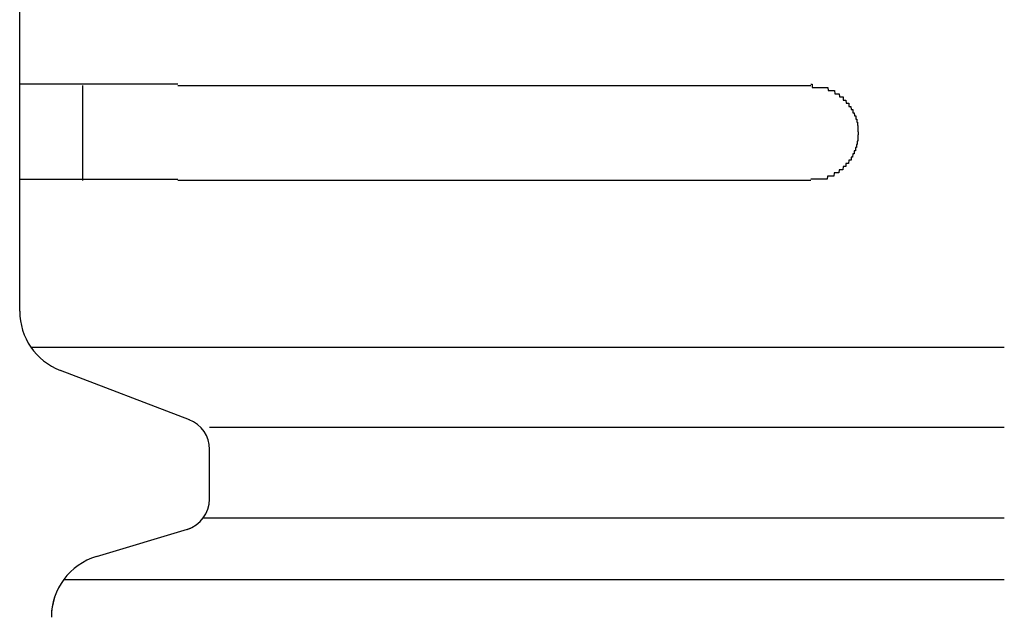
# Model space of a CAD drawing. Extents: x 543 to 20478, y 184 to 14052.
# Drawn here: x 2316 to 2347, y 13259 to 13278 of the extents above; entities that cross this region are included whole.
import ezdxf

# ---------------------------------------------------------------- set-up
doc = ezdxf.new("R2010")
doc.units = 0
doc.header["$LTSCALE"] = 50
doc.header["$MEASUREMENT"] = 0
doc.layers.add('鼻隠し前コーナー樹脂', color=4, linetype='CONTINUOUS')

msp = doc.modelspace()

# ---------------------------------------------------------------- linework, layer by layer
at = {"layer": '鼻隠し前コーナー樹脂', "linetype": 'Continuous'}
for p, q in [((2316.059, 13276.054), (2316.059, 13279.554)), ((2316.059, 13274.554), (2316.059, 13276.054)), ((2318.059, 13273.054), (2318.059, 13276.054)), ((2321.059, 13276.054), (2341.059, 13276.054)), ((2316.059, 13273.054), (2316.059, 13274.554)), ((2316.059, 13268.996), (2316.059, 13273.054)), ((2341.059, 13273.054), (2321.059, 13273.054)), ((2316.059, 13268.929), (2316.059, 13268.996)), ((2316.411, 13267.796), (2347.174, 13267.796)), ((2321.423, 13265.497), (2317.343, 13267.062)), ((2322.059, 13265.27), (2347.174, 13265.27)), ((2322.059, 13262.998), (2322.059, 13264.566)), ((2321.861, 13262.401), (2347.174, 13262.401)), ((2318.484, 13261.181), (2321.465, 13262.076)), ((2317.454, 13260.46), (2347.174, 13260.46))]:
    msp.add_line(p, q, dxfattribs=at)
at = {"layer": '鼻隠し前コーナー樹脂'}
for points in [[(2321.06, 13276.1, 0), (2321.04, 13276.1, 0), (2321.02, 13276.1, 0), (2321, 13276.1, 0), (2320.98, 13276.1, 0), (2320.96, 13276.1, 0), (2320.94, 13276.1, 0), (2320.91, 13276.1, 0), (2320.89, 13276.1, 0), (2320.87, 13276.1, 0), (2320.85, 13276.1, 0), (2320.83, 13276.1, 0), (2320.81, 13276.1, 0), (2320.79, 13276.1, 0), (2320.77, 13276.1, 0), (2320.75, 13276.1, 0), (2320.73, 13276.1, 0), (2320.71, 13276.1, 0), (2320.69, 13276.1, 0), (2320.67, 13276.1, 0), (2320.65, 13276.1, 0), (2320.63, 13276.1, 0), (2320.61, 13276.1, 0), (2320.59, 13276.1, 0), (2320.57, 13276.1, 0), (2320.55, 13276.1, 0), (2320.53, 13276.1, 0), (2320.51, 13276.1, 0), (2320.48, 13276.1, 0), (2320.46, 13276.1, 0), (2320.44, 13276.1, 0), (2320.42, 13276.1, 0), (2320.4, 13276.1, 0), (2320.38, 13276.1, 0), (2320.36, 13276.1, 0), (2320.34, 13276.1, 0), (2320.32, 13276.1, 0), (2320.3, 13276.1, 0), (2320.28, 13276.1, 0), (2320.26, 13276.1, 0), (2320.24, 13276.1, 0), (2320.22, 13276.1, 0), (2320.2, 13276.1, 0), (2320.18, 13276.1, 0), (2320.16, 13276.1, 0), (2320.14, 13276.1, 0), (2320.12, 13276.1, 0), (2320.1, 13276.1, 0), (2320.08, 13276.1, 0), (2320.06, 13276.1, 0), (2320.04, 13276.1, 0), (2320.02, 13276.1, 0), (2320, 13276.1, 0), (2319.98, 13276.1, 0), (2319.96, 13276.1, 0), (2319.94, 13276.1, 0), (2319.92, 13276.1, 0), (2319.9, 13276.1, 0), (2319.88, 13276.1, 0), (2319.86, 13276.1, 0), (2319.84, 13276.1, 0), (2319.82, 13276.1, 0), (2319.8, 13276.1, 0), (2319.78, 13276.1, 0), (2319.76, 13276.1, 0), (2319.74, 13276.1, 0), (2319.72, 13276.1, 0), (2319.7, 13276.1, 0), (2319.68, 13276.1, 0), (2319.66, 13276.1, 0), (2319.64, 13276.1, 0), (2319.62, 13276.1, 0), (2319.6, 13276.1, 0), (2319.58, 13276.1, 0), (2319.56, 13276.1, 0), (2319.54, 13276.1, 0), (2319.52, 13276.1, 0), (2319.5, 13276.1, 0), (2319.48, 13276.1, 0), (2319.46, 13276.1, 0), (2319.45, 13276.1, 0), (2319.43, 13276.1, 0), (2319.41, 13276.1, 0), (2319.39, 13276.1, 0), (2319.37, 13276.1, 0), (2319.35, 13276.1, 0), (2319.33, 13276.1, 0), (2319.31, 13276.1, 0), (2319.29, 13276.1, 0), (2319.27, 13276.1, 0), (2319.25, 13276.1, 0), (2319.23, 13276.1, 0), (2319.21, 13276.1, 0), (2319.19, 13276.1, 0), (2319.18, 13276.1, 0), (2319.16, 13276.1, 0), (2319.14, 13276.1, 0), (2319.12, 13276.1, 0), (2319.1, 13276.1, 0), (2319.08, 13276.1, 0), (2319.06, 13276.1, 0), (2319.04, 13276.1, 0), (2319.02, 13276.1, 0), (2319.01, 13276.1, 0), (2318.99, 13276.1, 0), (2318.97, 13276.1, 0), (2318.95, 13276.1, 0), (2318.93, 13276.1, 0), (2318.91, 13276.1, 0), (2318.89, 13276.1, 0), (2318.88, 13276.1, 0), (2318.86, 13276.1, 0), (2318.84, 13276.1, 0), (2318.82, 13276.1, 0), (2318.8, 13276.1, 0), (2318.78, 13276.1, 0), (2318.77, 13276.1, 0), (2318.75, 13276.1, 0), (2318.73, 13276.1, 0), (2318.71, 13276.1, 0), (2318.69, 13276.1, 0), (2318.68, 13276.1, 0), (2318.66, 13276.1, 0), (2318.64, 13276.1, 0), (2318.62, 13276.1, 0), (2318.6, 13276.1, 0), (2318.59, 13276.1, 0), (2318.57, 13276.1, 0), (2318.55, 13276.1, 0), (2318.53, 13276.1, 0), (2318.51, 13276.1, 0), (2318.5, 13276.1, 0), (2318.48, 13276.1, 0), (2318.46, 13276.1, 0), (2318.44, 13276.1, 0), (2318.43, 13276.1, 0), (2318.41, 13276.1, 0), (2318.39, 13276.1, 0), (2318.37, 13276.1, 0), (2318.36, 13276.1, 0), (2318.34, 13276.1, 0), (2318.32, 13276.1, 0), (2318.31, 13276.1, 0), (2318.29, 13276.1, 0), (2318.27, 13276.1, 0), (2318.25, 13276.1, 0), (2318.24, 13276.1, 0), (2318.22, 13276.1, 0), (2318.2, 13276.1, 0), (2318.19, 13276.1, 0), (2318.17, 13276.1, 0), (2318.15, 13276.1, 0), (2318.14, 13276.1, 0), (2318.12, 13276.1, 0), (2318.1, 13276.1, 0), (2318.09, 13276.1, 0), (2318.07, 13276.1, 0), (2318.05, 13276.1, 0), (2318.04, 13276.1, 0), (2318.02, 13276.1, 0), (2318.01, 13276.1, 0), (2317.99, 13276.1, 0), (2317.97, 13276.1, 0), (2317.96, 13276.1, 0), (2317.94, 13276.1, 0), (2317.92, 13276.1, 0), (2317.91, 13276.1, 0), (2317.89, 13276.1, 0), (2317.88, 13276.1, 0), (2317.86, 13276.1, 0), (2317.85, 13276.1, 0), (2317.83, 13276.1, 0), (2317.81, 13276.1, 0), (2317.8, 13276.1, 0), (2317.78, 13276.1, 0), (2317.77, 13276.1, 0), (2317.75, 13276.1, 0), (2317.74, 13276.1, 0), (2317.72, 13276.1, 0), (2317.71, 13276.1, 0), (2317.69, 13276.1, 0), (2317.68, 13276.1, 0), (2317.66, 13276.1, 0), (2317.65, 13276.1, 0), (2317.63, 13276.1, 0), (2317.62, 13276.1, 0), (2317.6, 13276.1, 0), (2317.59, 13276.1, 0), (2317.57, 13276.1, 0), (2317.56, 13276.1, 0), (2317.54, 13276.1, 0), (2317.53, 13276.1, 0), (2317.51, 13276.1, 0), (2317.5, 13276.1, 0), (2317.48, 13276.1, 0), (2317.47, 13276.1, 0), (2317.46, 13276.1, 0), (2317.44, 13276.1, 0), (2317.43, 13276.1, 0), (2317.41, 13276.1, 0), (2317.4, 13276.1, 0), (2317.39, 13276.1, 0), (2317.37, 13276.1, 0), (2317.36, 13276.1, 0), (2317.34, 13276.1, 0), (2317.33, 13276.1, 0), (2317.32, 13276.1, 0), (2317.3, 13276.1, 0), (2317.29, 13276.1, 0), (2317.28, 13276.1, 0), (2317.26, 13276.1, 0), (2317.25, 13276.1, 0), (2317.24, 13276.1, 0), (2317.22, 13276.1, 0), (2317.21, 13276.1, 0), (2317.2, 13276.1, 0), (2317.18, 13276.1, 0), (2317.17, 13276.1, 0), (2317.16, 13276.1, 0), (2317.15, 13276.1, 0), (2317.13, 13276.1, 0), (2317.12, 13276.1, 0), (2317.11, 13276.1, 0), (2317.09, 13276.1, 0), (2317.08, 13276.1, 0), (2317.07, 13276.1, 0), (2317.06, 13276.1, 0), (2317.05, 13276.1, 0), (2317.03, 13276.1, 0), (2317.02, 13276.1, 0), (2317.01, 13276.1, 0), (2317, 13276.1, 0), (2316.99, 13276.1, 0), (2316.97, 13276.1, 0), (2316.96, 13276.1, 0), (2316.95, 13276.1, 0), (2316.94, 13276.1, 0), (2316.93, 13276.1, 0), (2316.92, 13276.1, 0), (2316.9, 13276.1, 0), (2316.89, 13276.1, 0), (2316.88, 13276.1, 0), (2316.87, 13276.1, 0), (2316.86, 13276.1, 0), (2316.85, 13276.1, 0), (2316.84, 13276.1, 0), (2316.83, 13276.1, 0), (2316.81, 13276.1, 0), (2316.8, 13276.1, 0), (2316.79, 13276.1, 0), (2316.78, 13276.1, 0), (2316.77, 13276.1, 0), (2316.76, 13276.1, 0), (2316.75, 13276.1, 0), (2316.74, 13276.1, 0), (2316.73, 13276.1, 0), (2316.72, 13276.1, 0), (2316.71, 13276.1, 0), (2316.7, 13276.1, 0), (2316.69, 13276.1, 0), (2316.68, 13276.1, 0), (2316.67, 13276.1, 0), (2316.66, 13276.1, 0), (2316.65, 13276.1, 0), (2316.64, 13276.1, 0), (2316.63, 13276.1, 0), (2316.62, 13276.1, 0), (2316.61, 13276.1, 0), (2316.6, 13276.1, 0), (2316.59, 13276.1, 0), (2316.59, 13276.1, 0), (2316.58, 13276.1, 0), (2316.57, 13276.1, 0), (2316.56, 13276.1, 0), (2316.55, 13276.1, 0), (2316.54, 13276.1, 0), (2316.53, 13276.1, 0), (2316.52, 13276.1, 0), (2316.51, 13276.1, 0), (2316.51, 13276.1, 0), (2316.5, 13276.1, 0), (2316.49, 13276.1, 0), (2316.48, 13276.1, 0), (2316.47, 13276.1, 0), (2316.46, 13276.1, 0), (2316.46, 13276.1, 0), (2316.45, 13276.1, 0), (2316.44, 13276.1, 0), (2316.43, 13276.1, 0), (2316.42, 13276.1, 0), (2316.42, 13276.1, 0), (2316.41, 13276.1, 0), (2316.4, 13276.1, 0), (2316.39, 13276.1, 0), (2316.39, 13276.1, 0), (2316.38, 13276.1, 0), (2316.37, 13276.1, 0), (2316.36, 13276.1, 0), (2316.36, 13276.1, 0), (2316.35, 13276.1, 0), (2316.34, 13276.1, 0), (2316.34, 13276.1, 0), (2316.33, 13276.1, 0), (2316.32, 13276.1, 0), (2316.32, 13276.1, 0), (2316.31, 13276.1, 0), (2316.3, 13276.1, 0), (2316.3, 13276.1, 0), (2316.29, 13276.1, 0), (2316.28, 13276.1, 0), (2316.28, 13276.1, 0), (2316.27, 13276.1, 0), (2316.27, 13276.1, 0), (2316.26, 13276.1, 0), (2316.25, 13276.1, 0), (2316.25, 13276.1, 0), (2316.24, 13276.1, 0), (2316.24, 13276.1, 0), (2316.23, 13276.1, 0), (2316.23, 13276.1, 0), (2316.22, 13276.1, 0), (2316.22, 13276.1, 0), (2316.21, 13276.1, 0), (2316.21, 13276.1, 0), (2316.2, 13276.1, 0), (2316.2, 13276.1, 0), (2316.19, 13276.1, 0), (2316.19, 13276.1, 0), (2316.18, 13276.1, 0), (2316.18, 13276.1, 0), (2316.18, 13276.1, 0), (2316.17, 13276.1, 0), (2316.17, 13276.1, 0), (2316.16, 13276.1, 0), (2316.16, 13276.1, 0), (2316.16, 13276.1, 0), (2316.15, 13276.1, 0), (2316.15, 13276.1, 0), (2316.15, 13276.1, 0), (2316.14, 13276.1, 0), (2316.14, 13276.1, 0), (2316.14, 13276.1, 0), (2316.13, 13276.1, 0), (2316.13, 13276.1, 0), (2316.13, 13276.1, 0), (2316.13, 13276.1, 0), (2316.12, 13276.1, 0), (2316.12, 13276.1, 0), (2316.12, 13276.1, 0), (2316.12, 13276.1, 0), (2316.11, 13276.1, 0), (2316.11, 13276.1, 0), (2316.11, 13276.1, 0), (2316.11, 13276.1, 0), (2316.1, 13276.1, 0), (2316.1, 13276.1, 0), (2316.1, 13276.1, 0), (2316.1, 13276.1, 0), (2316.1, 13276.1, 0), (2316.09, 13276.1, 0), (2316.09, 13276.1, 0), (2316.09, 13276.1, 0), (2316.09, 13276.1, 0), (2316.09, 13276.1, 0), (2316.09, 13276.1, 0), (2316.08, 13276.1, 0), (2316.08, 13276.1, 0), (2316.08, 13276.1, 0), (2316.08, 13276.1, 0), (2316.08, 13276.1, 0), (2316.08, 13276.1, 0), (2316.07, 13276.1, 0), (2316.07, 13276.1, 0), (2316.07, 13276.1, 0), (2316.07, 13276.1, 0), (2316.07, 13276.1, 0), (2316.07, 13276.1, 0), (2316.07, 13276.1, 0), (2316.07, 13276.1, 0), (2316.06, 13276.1, 0), (2316.06, 13276.1, 0), (2316.06, 13276.1, 0), (2316.06, 13276.1, 0), (2316.06, 13276.1, 0)], [(2341.06, 13276.1, 0), (2341.07, 13276.1, 0), (2341.08, 13276.1, 0), (2341.09, 13276.1, 0), (2341.1, 13276.1, 0), (2341.1, 13276, 0), (2341.11, 13276, 0), (2341.12, 13276, 0), (2341.13, 13276, 0), (2341.14, 13276, 0), (2341.15, 13276, 0), (2341.16, 13276, 0), (2341.17, 13276, 0), (2341.18, 13276, 0), (2341.19, 13276, 0), (2341.2, 13276, 0), (2341.21, 13276, 0), (2341.22, 13276, 0), (2341.22, 13276, 0), (2341.23, 13276, 0), (2341.24, 13276, 0), (2341.25, 13276, 0), (2341.26, 13276, 0), (2341.27, 13276, 0), (2341.28, 13276, 0), (2341.29, 13276, 0), (2341.3, 13276, 0), (2341.31, 13276, 0), (2341.32, 13276, 0), (2341.33, 13276, 0), (2341.33, 13276, 0), (2341.34, 13276, 0), (2341.35, 13276, 0), (2341.36, 13276, 0), (2341.37, 13276, 0), (2341.38, 13276, 0), (2341.39, 13276, 0), (2341.4, 13276, 0), (2341.41, 13276, 0), (2341.42, 13276, 0), (2341.43, 13276, 0), (2341.43, 13276, 0), (2341.44, 13276, 0), (2341.45, 13276, 0), (2341.46, 13276, 0), (2341.47, 13276, 0), (2341.48, 13276, 0), (2341.49, 13276, 0), (2341.5, 13276, 0), (2341.51, 13276, 0), (2341.51, 13276, 0), (2341.52, 13276, 0), (2341.53, 13276, 0), (2341.54, 13276, 0), (2341.55, 13276, 0), (2341.56, 13276, 0), (2341.57, 13276, 0), (2341.58, 13276, 0), (2341.58, 13276, 0), (2341.59, 13276, 0), (2341.6, 13276, 0), (2341.61, 13275.9, 0), (2341.62, 13275.9, 0), (2341.63, 13275.9, 0), (2341.64, 13275.9, 0), (2341.64, 13275.9, 0), (2341.65, 13275.9, 0), (2341.66, 13275.9, 0), (2341.67, 13275.9, 0), (2341.68, 13275.9, 0), (2341.69, 13275.9, 0), (2341.7, 13275.9, 0), (2341.7, 13275.9, 0), (2341.71, 13275.9, 0), (2341.72, 13275.9, 0), (2341.73, 13275.9, 0), (2341.74, 13275.9, 0), (2341.74, 13275.9, 0), (2341.75, 13275.9, 0), (2341.76, 13275.9, 0), (2341.77, 13275.9, 0), (2341.78, 13275.9, 0), (2341.79, 13275.9, 0), (2341.79, 13275.9, 0), (2341.8, 13275.9, 0), (2341.81, 13275.9, 0), (2341.82, 13275.8, 0), (2341.83, 13275.8, 0), (2341.83, 13275.8, 0), (2341.84, 13275.8, 0), (2341.85, 13275.8, 0), (2341.86, 13275.8, 0), (2341.87, 13275.8, 0), (2341.87, 13275.8, 0), (2341.88, 13275.8, 0), (2341.89, 13275.8, 0), (2341.9, 13275.8, 0), (2341.9, 13275.8, 0), (2341.91, 13275.8, 0), (2341.92, 13275.8, 0), (2341.93, 13275.8, 0), (2341.93, 13275.8, 0), (2341.94, 13275.8, 0), (2341.95, 13275.8, 0), (2341.96, 13275.8, 0), (2341.96, 13275.8, 0), (2341.97, 13275.7, 0), (2341.98, 13275.7, 0), (2341.99, 13275.7, 0), (2341.99, 13275.7, 0), (2342, 13275.7, 0), (2342.01, 13275.7, 0), (2342.01, 13275.7, 0), (2342.02, 13275.7, 0), (2342.03, 13275.7, 0), (2342.04, 13275.7, 0), (2342.04, 13275.7, 0), (2342.05, 13275.7, 0), (2342.06, 13275.7, 0), (2342.06, 13275.7, 0), (2342.07, 13275.7, 0), (2342.08, 13275.7, 0), (2342.08, 13275.6, 0), (2342.09, 13275.6, 0), (2342.1, 13275.6, 0), (2342.1, 13275.6, 0), (2342.11, 13275.6, 0), (2342.12, 13275.6, 0), (2342.12, 13275.6, 0), (2342.13, 13275.6, 0), (2342.14, 13275.6, 0), (2342.14, 13275.6, 0), (2342.15, 13275.6, 0), (2342.16, 13275.6, 0), (2342.16, 13275.6, 0), (2342.17, 13275.6, 0), (2342.17, 13275.6, 0), (2342.18, 13275.5, 0), (2342.19, 13275.5, 0), (2342.19, 13275.5, 0), (2342.2, 13275.5, 0), (2342.2, 13275.5, 0), (2342.21, 13275.5, 0), (2342.22, 13275.5, 0), (2342.22, 13275.5, 0), (2342.23, 13275.5, 0), (2342.23, 13275.5, 0), (2342.24, 13275.5, 0), (2342.24, 13275.5, 0), (2342.25, 13275.5, 0), (2342.26, 13275.5, 0), (2342.26, 13275.4, 0), (2342.27, 13275.4, 0), (2342.27, 13275.4, 0), (2342.28, 13275.4, 0), (2342.28, 13275.4, 0), (2342.29, 13275.4, 0), (2342.29, 13275.4, 0), (2342.3, 13275.4, 0), (2342.3, 13275.4, 0), (2342.31, 13275.4, 0), (2342.31, 13275.4, 0), (2342.32, 13275.4, 0), (2342.32, 13275.4, 0), (2342.33, 13275.3, 0), (2342.33, 13275.3, 0), (2342.34, 13275.3, 0), (2342.34, 13275.3, 0), (2342.35, 13275.3, 0), (2342.35, 13275.3, 0), (2342.36, 13275.3, 0), (2342.36, 13275.3, 0), (2342.37, 13275.3, 0), (2342.37, 13275.3, 0), (2342.38, 13275.3, 0), (2342.38, 13275.3, 0), (2342.39, 13275.3, 0), (2342.39, 13275.2, 0), (2342.39, 13275.2, 0), (2342.4, 13275.2, 0), (2342.4, 13275.2, 0), (2342.41, 13275.2, 0), (2342.41, 13275.2, 0), (2342.42, 13275.2, 0), (2342.42, 13275.2, 0), (2342.42, 13275.2, 0), (2342.43, 13275.2, 0), (2342.43, 13275.2, 0), (2342.43, 13275.2, 0), (2342.44, 13275.1, 0), (2342.44, 13275.1, 0), (2342.45, 13275.1, 0), (2342.45, 13275.1, 0), (2342.45, 13275.1, 0), (2342.46, 13275.1, 0), (2342.46, 13275.1, 0), (2342.46, 13275.1, 0), (2342.47, 13275.1, 0), (2342.47, 13275.1, 0), (2342.47, 13275.1, 0), (2342.48, 13275.1, 0), (2342.48, 13275, 0), (2342.48, 13275, 0), (2342.48, 13275, 0), (2342.49, 13275, 0), (2342.49, 13275, 0), (2342.49, 13275, 0), (2342.5, 13275, 0), (2342.5, 13275, 0), (2342.5, 13275, 0), (2342.5, 13275, 0), (2342.51, 13275, 0), (2342.51, 13274.9, 0), (2342.51, 13274.9, 0), (2342.51, 13274.9, 0), (2342.51, 13274.9, 0), (2342.52, 13274.9, 0), (2342.52, 13274.9, 0), (2342.52, 13274.9, 0), (2342.52, 13274.9, 0), (2342.52, 13274.9, 0), (2342.53, 13274.9, 0), (2342.53, 13274.9, 0), (2342.53, 13274.8, 0), (2342.53, 13274.8, 0), (2342.53, 13274.8, 0), (2342.53, 13274.8, 0), (2342.53, 13274.8, 0), (2342.54, 13274.8, 0), (2342.54, 13274.8, 0), (2342.54, 13274.8, 0), (2342.54, 13274.8, 0), (2342.54, 13274.8, 0), (2342.54, 13274.8, 0), (2342.54, 13274.7, 0), (2342.54, 13274.7, 0), (2342.54, 13274.7, 0), (2342.55, 13274.7, 0), (2342.55, 13274.7, 0), (2342.55, 13274.7, 0), (2342.55, 13274.7, 0), (2342.55, 13274.7, 0), (2342.55, 13274.7, 0), (2342.55, 13274.7, 0), (2342.55, 13274.7, 0), (2342.55, 13274.6, 0), (2342.55, 13274.6, 0), (2342.55, 13274.6, 0), (2342.55, 13274.6, 0), (2342.55, 13274.6, 0), (2342.56, 13274.6, 0), (2342.56, 13274.6, 0), (2342.56, 13274.6, 0), (2342.56, 13274.6, 0), (2342.56, 13274.6, 0), (2342.56, 13274.6, 0)], [(2342.56, 13274.6, 0), (2342.56, 13274.5, 0), (2342.56, 13274.5, 0), (2342.56, 13274.5, 0), (2342.55, 13274.5, 0), (2342.55, 13274.5, 0), (2342.55, 13274.5, 0), (2342.55, 13274.5, 0), (2342.55, 13274.5, 0), (2342.55, 13274.5, 0), (2342.55, 13274.5, 0), (2342.55, 13274.5, 0), (2342.55, 13274.4, 0), (2342.55, 13274.4, 0), (2342.55, 13274.4, 0), (2342.54, 13274.4, 0), (2342.54, 13274.4, 0), (2342.54, 13274.4, 0), (2342.54, 13274.4, 0), (2342.54, 13274.4, 0), (2342.54, 13274.4, 0), (2342.54, 13274.4, 0), (2342.54, 13274.4, 0), (2342.54, 13274.3, 0), (2342.53, 13274.3, 0), (2342.53, 13274.3, 0), (2342.53, 13274.3, 0), (2342.53, 13274.3, 0), (2342.53, 13274.3, 0), (2342.53, 13274.3, 0), (2342.53, 13274.3, 0), (2342.52, 13274.3, 0), (2342.52, 13274.3, 0), (2342.52, 13274.3, 0), (2342.52, 13274.2, 0), (2342.52, 13274.2, 0), (2342.52, 13274.2, 0), (2342.51, 13274.2, 0), (2342.51, 13274.2, 0), (2342.51, 13274.2, 0), (2342.51, 13274.2, 0), (2342.51, 13274.2, 0), (2342.5, 13274.2, 0), (2342.5, 13274.2, 0), (2342.5, 13274.2, 0), (2342.5, 13274.1, 0), (2342.5, 13274.1, 0), (2342.49, 13274.1, 0), (2342.49, 13274.1, 0), (2342.49, 13274.1, 0), (2342.49, 13274.1, 0), (2342.48, 13274.1, 0), (2342.48, 13274.1, 0), (2342.48, 13274.1, 0), (2342.48, 13274.1, 0), (2342.47, 13274.1, 0), (2342.47, 13274, 0), (2342.47, 13274, 0), (2342.46, 13274, 0), (2342.46, 13274, 0), (2342.46, 13274, 0), (2342.46, 13274, 0), (2342.45, 13274, 0), (2342.45, 13274, 0), (2342.45, 13274, 0), (2342.44, 13274, 0), (2342.44, 13274, 0), (2342.43, 13274, 0), (2342.43, 13273.9, 0), (2342.43, 13273.9, 0), (2342.42, 13273.9, 0), (2342.42, 13273.9, 0), (2342.42, 13273.9, 0), (2342.41, 13273.9, 0), (2342.41, 13273.9, 0), (2342.4, 13273.9, 0), (2342.4, 13273.9, 0), (2342.4, 13273.9, 0), (2342.39, 13273.9, 0), (2342.39, 13273.9, 0), (2342.38, 13273.8, 0), (2342.38, 13273.8, 0), (2342.37, 13273.8, 0), (2342.37, 13273.8, 0), (2342.36, 13273.8, 0), (2342.36, 13273.8, 0), (2342.36, 13273.8, 0), (2342.35, 13273.8, 0), (2342.35, 13273.8, 0), (2342.34, 13273.8, 0), (2342.34, 13273.8, 0), (2342.33, 13273.8, 0), (2342.33, 13273.7, 0), (2342.32, 13273.7, 0), (2342.32, 13273.7, 0), (2342.31, 13273.7, 0), (2342.31, 13273.7, 0), (2342.3, 13273.7, 0), (2342.29, 13273.7, 0), (2342.29, 13273.7, 0), (2342.28, 13273.7, 0), (2342.28, 13273.7, 0), (2342.27, 13273.7, 0), (2342.27, 13273.7, 0), (2342.26, 13273.7, 0), (2342.26, 13273.7, 0), (2342.25, 13273.6, 0), (2342.25, 13273.6, 0), (2342.24, 13273.6, 0), (2342.23, 13273.6, 0), (2342.23, 13273.6, 0), (2342.22, 13273.6, 0), (2342.22, 13273.6, 0), (2342.21, 13273.6, 0), (2342.2, 13273.6, 0), (2342.2, 13273.6, 0), (2342.19, 13273.6, 0), (2342.19, 13273.6, 0), (2342.18, 13273.6, 0), (2342.17, 13273.6, 0), (2342.17, 13273.5, 0), (2342.16, 13273.5, 0), (2342.15, 13273.5, 0), (2342.15, 13273.5, 0), (2342.14, 13273.5, 0), (2342.14, 13273.5, 0), (2342.13, 13273.5, 0), (2342.12, 13273.5, 0), (2342.12, 13273.5, 0), (2342.11, 13273.5, 0), (2342.1, 13273.5, 0), (2342.1, 13273.5, 0), (2342.09, 13273.5, 0), (2342.08, 13273.5, 0), (2342.08, 13273.5, 0), (2342.07, 13273.4, 0), (2342.06, 13273.4, 0), (2342.06, 13273.4, 0), (2342.05, 13273.4, 0), (2342.04, 13273.4, 0), (2342.03, 13273.4, 0), (2342.03, 13273.4, 0), (2342.02, 13273.4, 0), (2342.01, 13273.4, 0), (2342.01, 13273.4, 0), (2342, 13273.4, 0), (2341.99, 13273.4, 0), (2341.98, 13273.4, 0), (2341.98, 13273.4, 0), (2341.97, 13273.4, 0), (2341.96, 13273.4, 0), (2341.96, 13273.4, 0), (2341.95, 13273.3, 0), (2341.94, 13273.3, 0), (2341.93, 13273.3, 0), (2341.93, 13273.3, 0), (2341.92, 13273.3, 0), (2341.91, 13273.3, 0), (2341.9, 13273.3, 0), (2341.9, 13273.3, 0), (2341.89, 13273.3, 0), (2341.88, 13273.3, 0), (2341.87, 13273.3, 0), (2341.86, 13273.3, 0), (2341.86, 13273.3, 0), (2341.85, 13273.3, 0), (2341.84, 13273.3, 0), (2341.83, 13273.3, 0), (2341.83, 13273.3, 0), (2341.82, 13273.3, 0), (2341.81, 13273.3, 0), (2341.8, 13273.3, 0), (2341.79, 13273.2, 0), (2341.79, 13273.2, 0), (2341.78, 13273.2, 0), (2341.77, 13273.2, 0), (2341.76, 13273.2, 0), (2341.75, 13273.2, 0), (2341.74, 13273.2, 0), (2341.74, 13273.2, 0), (2341.73, 13273.2, 0), (2341.72, 13273.2, 0), (2341.71, 13273.2, 0), (2341.7, 13273.2, 0), (2341.69, 13273.2, 0), (2341.69, 13273.2, 0), (2341.68, 13273.2, 0), (2341.67, 13273.2, 0), (2341.66, 13273.2, 0), (2341.65, 13273.2, 0), (2341.64, 13273.2, 0), (2341.64, 13273.2, 0), (2341.63, 13273.2, 0), (2341.62, 13273.2, 0), (2341.61, 13273.2, 0), (2341.6, 13273.2, 0), (2341.59, 13273.2, 0), (2341.58, 13273.1, 0), (2341.57, 13273.1, 0), (2341.57, 13273.1, 0), (2341.56, 13273.1, 0), (2341.55, 13273.1, 0), (2341.54, 13273.1, 0), (2341.53, 13273.1, 0), (2341.52, 13273.1, 0), (2341.51, 13273.1, 0), (2341.5, 13273.1, 0), (2341.5, 13273.1, 0), (2341.49, 13273.1, 0), (2341.48, 13273.1, 0), (2341.47, 13273.1, 0), (2341.46, 13273.1, 0), (2341.45, 13273.1, 0), (2341.44, 13273.1, 0), (2341.43, 13273.1, 0), (2341.42, 13273.1, 0), (2341.42, 13273.1, 0), (2341.41, 13273.1, 0), (2341.4, 13273.1, 0), (2341.39, 13273.1, 0), (2341.38, 13273.1, 0), (2341.37, 13273.1, 0), (2341.36, 13273.1, 0), (2341.35, 13273.1, 0), (2341.34, 13273.1, 0), (2341.33, 13273.1, 0), (2341.32, 13273.1, 0), (2341.32, 13273.1, 0), (2341.31, 13273.1, 0), (2341.3, 13273.1, 0), (2341.29, 13273.1, 0), (2341.28, 13273.1, 0), (2341.27, 13273.1, 0), (2341.26, 13273.1, 0), (2341.25, 13273.1, 0), (2341.24, 13273.1, 0), (2341.23, 13273.1, 0), (2341.22, 13273.1, 0), (2341.22, 13273.1, 0), (2341.21, 13273.1, 0), (2341.2, 13273.1, 0), (2341.19, 13273.1, 0), (2341.18, 13273.1, 0), (2341.17, 13273.1, 0), (2341.16, 13273.1, 0), (2341.15, 13273.1, 0), (2341.14, 13273.1, 0), (2341.13, 13273.1, 0), (2341.12, 13273.1, 0), (2341.11, 13273.1, 0), (2341.1, 13273.1, 0), (2341.1, 13273.1, 0), (2341.09, 13273.1, 0), (2341.08, 13273.1, 0), (2341.07, 13273.1, 0), (2341.06, 13273.1, 0)], [(2316.06, 13273.1, 0), (2316.06, 13273.1, 0), (2316.06, 13273.1, 0), (2316.06, 13273.1, 0), (2316.06, 13273.1, 0), (2316.06, 13273.1, 0), (2316.06, 13273.1, 0), (2316.07, 13273.1, 0), (2316.07, 13273.1, 0), (2316.07, 13273.1, 0), (2316.07, 13273.1, 0), (2316.07, 13273.1, 0), (2316.07, 13273.1, 0), (2316.07, 13273.1, 0), (2316.07, 13273.1, 0), (2316.08, 13273.1, 0), (2316.08, 13273.1, 0), (2316.08, 13273.1, 0), (2316.08, 13273.1, 0), (2316.08, 13273.1, 0), (2316.08, 13273.1, 0), (2316.08, 13273.1, 0), (2316.09, 13273.1, 0), (2316.09, 13273.1, 0), (2316.09, 13273.1, 0), (2316.09, 13273.1, 0), (2316.09, 13273.1, 0), (2316.09, 13273.1, 0), (2316.1, 13273.1, 0), (2316.1, 13273.1, 0), (2316.1, 13273.1, 0), (2316.1, 13273.1, 0), (2316.1, 13273.1, 0), (2316.11, 13273.1, 0), (2316.11, 13273.1, 0), (2316.11, 13273.1, 0), (2316.11, 13273.1, 0), (2316.12, 13273.1, 0), (2316.12, 13273.1, 0), (2316.12, 13273.1, 0), (2316.13, 13273.1, 0), (2316.13, 13273.1, 0), (2316.13, 13273.1, 0), (2316.14, 13273.1, 0), (2316.14, 13273.1, 0), (2316.14, 13273.1, 0), (2316.15, 13273.1, 0), (2316.15, 13273.1, 0), (2316.15, 13273.1, 0), (2316.16, 13273.1, 0), (2316.16, 13273.1, 0), (2316.17, 13273.1, 0), (2316.17, 13273.1, 0), (2316.17, 13273.1, 0), (2316.18, 13273.1, 0), (2316.18, 13273.1, 0), (2316.19, 13273.1, 0), (2316.19, 13273.1, 0), (2316.2, 13273.1, 0), (2316.2, 13273.1, 0), (2316.21, 13273.1, 0), (2316.21, 13273.1, 0), (2316.22, 13273.1, 0), (2316.22, 13273.1, 0), (2316.23, 13273.1, 0), (2316.23, 13273.1, 0), (2316.24, 13273.1, 0), (2316.24, 13273.1, 0), (2316.25, 13273.1, 0), (2316.26, 13273.1, 0), (2316.26, 13273.1, 0), (2316.27, 13273.1, 0), (2316.27, 13273.1, 0), (2316.28, 13273.1, 0), (2316.29, 13273.1, 0), (2316.29, 13273.1, 0), (2316.3, 13273.1, 0), (2316.3, 13273.1, 0), (2316.31, 13273.1, 0), (2316.32, 13273.1, 0), (2316.32, 13273.1, 0), (2316.33, 13273.1, 0), (2316.34, 13273.1, 0), (2316.34, 13273.1, 0), (2316.35, 13273.1, 0), (2316.36, 13273.1, 0), (2316.37, 13273.1, 0), (2316.37, 13273.1, 0), (2316.38, 13273.1, 0), (2316.39, 13273.1, 0), (2316.39, 13273.1, 0), (2316.4, 13273.1, 0), (2316.41, 13273.1, 0), (2316.42, 13273.1, 0), (2316.42, 13273.1, 0), (2316.43, 13273.1, 0), (2316.44, 13273.1, 0), (2316.45, 13273.1, 0), (2316.46, 13273.1, 0), (2316.46, 13273.1, 0), (2316.47, 13273.1, 0), (2316.48, 13273.1, 0), (2316.49, 13273.1, 0), (2316.5, 13273.1, 0), (2316.51, 13273.1, 0), (2316.51, 13273.1, 0), (2316.52, 13273.1, 0), (2316.53, 13273.1, 0), (2316.54, 13273.1, 0), (2316.55, 13273.1, 0), (2316.56, 13273.1, 0), (2316.57, 13273.1, 0), (2316.58, 13273.1, 0), (2316.58, 13273.1, 0), (2316.59, 13273.1, 0), (2316.6, 13273.1, 0), (2316.61, 13273.1, 0), (2316.62, 13273.1, 0), (2316.63, 13273.1, 0), (2316.64, 13273.1, 0), (2316.65, 13273.1, 0), (2316.66, 13273.1, 0), (2316.67, 13273.1, 0), (2316.68, 13273.1, 0), (2316.69, 13273.1, 0), (2316.7, 13273.1, 0), (2316.71, 13273.1, 0), (2316.72, 13273.1, 0), (2316.73, 13273.1, 0), (2316.74, 13273.1, 0), (2316.75, 13273.1, 0), (2316.76, 13273.1, 0), (2316.77, 13273.1, 0), (2316.78, 13273.1, 0), (2316.79, 13273.1, 0), (2316.8, 13273.1, 0), (2316.81, 13273.1, 0), (2316.82, 13273.1, 0), (2316.84, 13273.1, 0), (2316.85, 13273.1, 0), (2316.86, 13273.1, 0), (2316.87, 13273.1, 0), (2316.88, 13273.1, 0), (2316.89, 13273.1, 0), (2316.9, 13273.1, 0), (2316.91, 13273.1, 0), (2316.93, 13273.1, 0), (2316.94, 13273.1, 0), (2316.95, 13273.1, 0), (2316.96, 13273.1, 0), (2316.97, 13273.1, 0), (2316.98, 13273.1, 0), (2317, 13273.1, 0), (2317.01, 13273.1, 0), (2317.02, 13273.1, 0), (2317.03, 13273.1, 0), (2317.04, 13273.1, 0), (2317.06, 13273.1, 0), (2317.07, 13273.1, 0), (2317.08, 13273.1, 0), (2317.09, 13273.1, 0), (2317.11, 13273.1, 0), (2317.12, 13273.1, 0), (2317.13, 13273.1, 0), (2317.14, 13273.1, 0), (2317.16, 13273.1, 0), (2317.17, 13273.1, 0), (2317.18, 13273.1, 0), (2317.2, 13273.1, 0), (2317.21, 13273.1, 0), (2317.22, 13273.1, 0), (2317.23, 13273.1, 0), (2317.25, 13273.1, 0), (2317.26, 13273.1, 0), (2317.27, 13273.1, 0), (2317.29, 13273.1, 0), (2317.3, 13273.1, 0), (2317.32, 13273.1, 0), (2317.33, 13273.1, 0), (2317.34, 13273.1, 0), (2317.36, 13273.1, 0), (2317.37, 13273.1, 0), (2317.38, 13273.1, 0), (2317.4, 13273.1, 0), (2317.41, 13273.1, 0), (2317.43, 13273.1, 0), (2317.44, 13273.1, 0), (2317.45, 13273.1, 0), (2317.47, 13273.1, 0), (2317.48, 13273.1, 0), (2317.5, 13273.1, 0), (2317.51, 13273.1, 0), (2317.53, 13273.1, 0), (2317.54, 13273.1, 0), (2317.56, 13273.1, 0), (2317.57, 13273.1, 0), (2317.58, 13273.1, 0), (2317.6, 13273.1, 0), (2317.61, 13273.1, 0), (2317.63, 13273.1, 0), (2317.64, 13273.1, 0), (2317.66, 13273.1, 0), (2317.67, 13273.1, 0), (2317.69, 13273.1, 0), (2317.7, 13273.1, 0), (2317.72, 13273.1, 0), (2317.74, 13273.1, 0), (2317.75, 13273.1, 0), (2317.77, 13273.1, 0), (2317.78, 13273.1, 0), (2317.8, 13273.1, 0), (2317.81, 13273.1, 0), (2317.83, 13273.1, 0), (2317.84, 13273.1, 0), (2317.86, 13273.1, 0), (2317.88, 13273.1, 0), (2317.89, 13273.1, 0), (2317.91, 13273.1, 0), (2317.92, 13273.1, 0), (2317.94, 13273.1, 0), (2317.96, 13273.1, 0), (2317.97, 13273.1, 0), (2317.99, 13273.1, 0), (2318, 13273.1, 0), (2318.02, 13273.1, 0), (2318.04, 13273.1, 0), (2318.05, 13273.1, 0), (2318.07, 13273.1, 0), (2318.09, 13273.1, 0), (2318.1, 13273.1, 0), (2318.12, 13273.1, 0), (2318.14, 13273.1, 0), (2318.15, 13273.1, 0), (2318.17, 13273.1, 0), (2318.19, 13273.1, 0), (2318.2, 13273.1, 0), (2318.22, 13273.1, 0), (2318.24, 13273.1, 0), (2318.25, 13273.1, 0), (2318.27, 13273.1, 0), (2318.29, 13273.1, 0), (2318.3, 13273.1, 0), (2318.32, 13273.1, 0), (2318.34, 13273.1, 0), (2318.36, 13273.1, 0), (2318.37, 13273.1, 0), (2318.39, 13273.1, 0), (2318.41, 13273.1, 0), (2318.42, 13273.1, 0), (2318.44, 13273.1, 0), (2318.46, 13273.1, 0), (2318.48, 13273.1, 0), (2318.5, 13273.1, 0), (2318.51, 13273.1, 0), (2318.53, 13273.1, 0), (2318.55, 13273.1, 0), (2318.57, 13273.1, 0), (2318.58, 13273.1, 0), (2318.6, 13273.1, 0), (2318.62, 13273.1, 0), (2318.64, 13273.1, 0), (2318.66, 13273.1, 0), (2318.67, 13273.1, 0), (2318.69, 13273.1, 0), (2318.71, 13273.1, 0), (2318.73, 13273.1, 0), (2318.75, 13273.1, 0), (2318.76, 13273.1, 0), (2318.78, 13273.1, 0), (2318.8, 13273.1, 0), (2318.82, 13273.1, 0), (2318.84, 13273.1, 0), (2318.86, 13273.1, 0), (2318.87, 13273.1, 0), (2318.89, 13273.1, 0), (2318.91, 13273.1, 0), (2318.93, 13273.1, 0), (2318.95, 13273.1, 0), (2318.97, 13273.1, 0), (2318.99, 13273.1, 0), (2319, 13273.1, 0), (2319.02, 13273.1, 0), (2319.04, 13273.1, 0), (2319.06, 13273.1, 0), (2319.08, 13273.1, 0), (2319.1, 13273.1, 0), (2319.12, 13273.1, 0), (2319.14, 13273.1, 0), (2319.16, 13273.1, 0), (2319.17, 13273.1, 0), (2319.19, 13273.1, 0), (2319.21, 13273.1, 0), (2319.23, 13273.1, 0), (2319.25, 13273.1, 0), (2319.27, 13273.1, 0), (2319.29, 13273.1, 0), (2319.31, 13273.1, 0), (2319.33, 13273.1, 0), (2319.35, 13273.1, 0), (2319.37, 13273.1, 0), (2319.39, 13273.1, 0), (2319.4, 13273.1, 0), (2319.42, 13273.1, 0), (2319.44, 13273.1, 0), (2319.46, 13273.1, 0), (2319.48, 13273.1, 0), (2319.5, 13273.1, 0), (2319.52, 13273.1, 0), (2319.54, 13273.1, 0), (2319.56, 13273.1, 0), (2319.58, 13273.1, 0), (2319.6, 13273.1, 0), (2319.62, 13273.1, 0), (2319.64, 13273.1, 0), (2319.66, 13273.1, 0), (2319.68, 13273.1, 0), (2319.7, 13273.1, 0), (2319.72, 13273.1, 0), (2319.74, 13273.1, 0), (2319.76, 13273.1, 0), (2319.78, 13273.1, 0), (2319.8, 13273.1, 0), (2319.82, 13273.1, 0), (2319.84, 13273.1, 0), (2319.86, 13273.1, 0), (2319.88, 13273.1, 0), (2319.9, 13273.1, 0), (2319.92, 13273.1, 0), (2319.94, 13273.1, 0), (2319.96, 13273.1, 0), (2319.98, 13273.1, 0), (2320, 13273.1, 0), (2320.02, 13273.1, 0), (2320.04, 13273.1, 0), (2320.06, 13273.1, 0), (2320.08, 13273.1, 0), (2320.1, 13273.1, 0), (2320.12, 13273.1, 0), (2320.14, 13273.1, 0), (2320.16, 13273.1, 0), (2320.18, 13273.1, 0), (2320.2, 13273.1, 0), (2320.22, 13273.1, 0), (2320.24, 13273.1, 0), (2320.26, 13273.1, 0), (2320.28, 13273.1, 0), (2320.3, 13273.1, 0), (2320.32, 13273.1, 0), (2320.34, 13273.1, 0), (2320.36, 13273.1, 0), (2320.38, 13273.1, 0), (2320.4, 13273.1, 0), (2320.42, 13273.1, 0), (2320.44, 13273.1, 0), (2320.46, 13273.1, 0), (2320.48, 13273.1, 0), (2320.5, 13273.1, 0), (2320.52, 13273.1, 0), (2320.55, 13273.1, 0), (2320.57, 13273.1, 0), (2320.59, 13273.1, 0), (2320.61, 13273.1, 0), (2320.63, 13273.1, 0), (2320.65, 13273.1, 0), (2320.67, 13273.1, 0), (2320.69, 13273.1, 0), (2320.71, 13273.1, 0), (2320.73, 13273.1, 0), (2320.75, 13273.1, 0), (2320.77, 13273.1, 0), (2320.79, 13273.1, 0), (2320.81, 13273.1, 0), (2320.83, 13273.1, 0), (2320.85, 13273.1, 0), (2320.87, 13273.1, 0), (2320.89, 13273.1, 0), (2320.91, 13273.1, 0), (2320.94, 13273.1, 0), (2320.96, 13273.1, 0), (2320.98, 13273.1, 0), (2321, 13273.1, 0), (2321.02, 13273.1, 0), (2321.04, 13273.1, 0), (2321.06, 13273.1, 0)]]:
    msp.add_polyline3d(points, dxfattribs=at)
at = {"layer": '鼻隠し前コーナー樹脂', "linetype": 'Continuous'}
for centre, radius, start, end in [((2318.059, 13268.929), 2, 180, 249.0265), ((2321.059, 13264.566), 1, 0, 69.0265), ((2321.059, 13262.998), 1, 286.6992, 0), ((2319.059, 13259.266), 2, 106.6992, 180), ((2319.058, 13259.262), 1.999, 158.856, 179.9994)]:
    msp.add_arc(centre, radius, start, end, dxfattribs=at)

doc.saveas('drawing.dxf')
